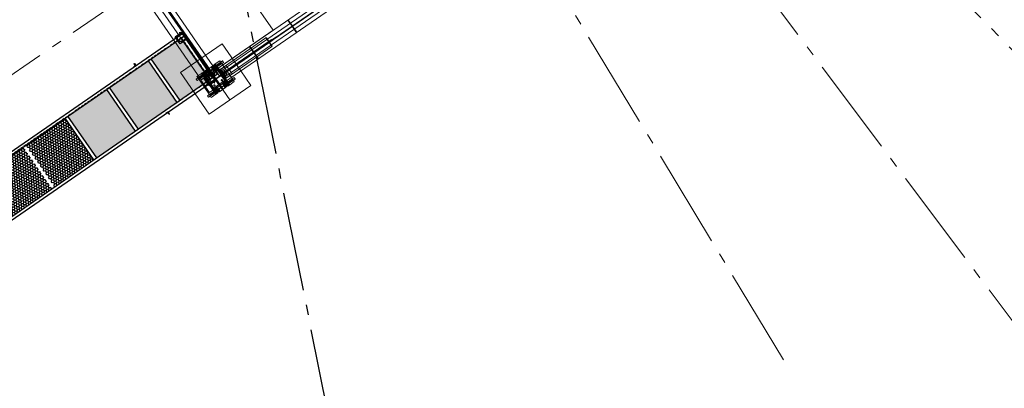
# Model space of a CAD drawing. Units: inches. Extents: x 385841 to 581481, y 359356 to 591944.
# Drawn here: x 453059 to 472504, y 400401 to 407685 of the extents above; entities that cross this region are included whole.
import ezdxf

# ---------------------------------------------------------------- set-up
doc = ezdxf.new("R2010")
doc.units = ezdxf.units.IN
doc.header["$LTSCALE"] = 200
doc.header["$MEASUREMENT"] = 0
for name, pattern in [('AM_DIN_G_W050', [13.75, 9.75, -1.5, 1, -1.5]), ('HIDDEN2', [4.7625, 3.175, -1.5875]), ('PHANTOM2', [1.25, 0.625, -0.125, 0.125, -0.125, 0.125, -0.125])]:
    doc.linetypes.add(name, pattern=pattern)
doc.layers.add('AM_7', color=32, linetype='AM_DIN_G_W050', lineweight=0)
doc.layers.add('old', color=252, linetype='Continuous')
pattern_1 = [(90, (61871.747, 59029.962), (-27.063294, 46.875), [31.25, -62.5]), (210, (61871.747, 59029.962), (-27.063294, -46.875), [31.25, -62.5]), (150, (61871.747, 59029.962), (-54.126588, 1e-14), [-62.5, 31.25])]
pattern_2 = [(90, (55442.033, 59029.962), (-27.063294, 46.875), [31.25, -62.5]), (210, (55442.033, 59029.962), (-27.063294, -46.875), [31.25, -62.5]), (150, (55442.033, 59029.962), (-54.126588, 1e-14), [-62.5, 31.25])]
pattern_3 = [(90, (67476.012, 59034.862), (-27.063294, 46.875), [31.25, -62.5]), (210, (67476.012, 59034.862), (-27.063294, -46.875), [31.25, -62.5]), (150, (67476.012, 59034.862), (-54.126588, 1e-14), [-62.5, 31.25])]
pattern_4 = [(90, (67476.012, 59029.962), (-27.063294, 46.875), [31.25, -62.5]), (210, (67476.012, 59029.962), (-27.063294, -46.875), [31.25, -62.5]), (150, (67476.012, 59029.962), (-54.126588, 1e-14), [-62.5, 31.25])]

# ---------------------------------------------------------------- blocks, each defined once
blk = doc.blocks.new('safdg')
at = {"layer": 'old', "color": 0, "linetype": 'Continuous', "lineweight": 0, "ltscale": 40}
for p, q in [((-47114, 71206), (-47114, 66706)), ((-45391, 66706), (-45391, 71206)), ((-47373, 67056), (-47373, 66056)), ((-47114, 67056), (-47373, 67056)), ((-47148, 66806), (-47148, 66756)), ((-47114, 66806), (-47148, 66806)), ((-47148, 66756), (-47148, 66356)), ((-47114, 66756), (-47148, 66756)), ((-47123, 66706), (-28223, 66706)), ((-47123, 66706), (-47123, 66406)), ((-47114, 66706), (-45391, 66706)), ((-47148, 66356), (-47148, 66306)), ((-47148, 66356), (-46598, 66356)), ((-47148, 66306), (-47038, 66306)), ((-47123, 66406), (-28223, 66406)), ((-47038, 66306), (-47038, 66356)), ((-47022, 66306), (-47038, 66306)), ((-47022, 66356), (-47022, 66306)), ((-47022, 66306), (-46994, 66306)), ((-47015, 66314), (-47015, 66356)), ((-46930, 66314), (-47015, 66314)), ((-46994, 66306), (-46994, 66314)), ((-46952, 66314), (-46952, 66306)), ((-46952, 66306), (-46883, 66306)), ((-46930, 66356), (-46930, 66314)), ((-46883, 66306), (-46883, 66356)), ((-46883, 66306), (-46863, 66306)), ((-46863, 66356), (-46863, 66306)), ((-46863, 66306), (-46794, 66306)), ((-46815, 66314), (-46815, 66356)), ((-46730, 66314), (-46815, 66314)), ((-46794, 66306), (-46794, 66314)), ((-46752, 66314), (-46752, 66306)), ((-46752, 66306), (-46724, 66306)), ((-46730, 66356), (-46730, 66314)), ((-46724, 66306), (-46724, 66356)), ((-46724, 66306), (-46708, 66306)), ((-46708, 66356), (-46708, 66306)), ((-46708, 66306), (-46598, 66306)), ((-46598, 66356), (-46598, 66406)), ((-46598, 66306), (-46598, 66356)), ((-46373, 66056), (-46373, 66406)), ((-47373, 66056), (-46373, 66056))]:
    blk.add_line(p, q, dxfattribs=at)
at = {"layer": 'old', "color": 0, "linetype": 'HIDDEN2', "lineweight": 0, "ltscale": 40}
for p, q in [((-46977, 66676), (-46977, 69002)), ((-46885, 66663), (-46885, 69015)), ((-46877, 66781), (-46877, 69002)), ((-46869, 69002), (-46869, 66781)), ((-46861, 69015), (-46861, 66663)), ((-46769, 69002), (-46769, 66676)), ((-46373, 67056), (-47114, 67056)), ((-46373, 66406), (-46373, 67056)), ((-47193, 66772), (-47191, 66774)), ((-47193, 66772), (-47193, 66740)), ((-47193, 66740), (-47191, 66738)), ((-47191, 66738), (-47191, 66774)), ((-47191, 66774), (-47021, 66774)), ((-47191, 66738), (-47021, 66738)), ((-47038, 66806), (-47114, 66806)), ((-46598, 66756), (-47114, 66756)), ((-47022, 66806), (-47038, 66806)), ((-47038, 66746), (-47038, 66806)), ((-47022, 66746), (-47038, 66746)), ((-47038, 66564), (-47038, 66746)), ((-47022, 66806), (-47022, 66746)), ((-46994, 66806), (-47022, 66806)), ((-47022, 66366), (-47022, 66746)), ((-46973, 66774), (-47021, 66774)), ((-47021, 66738), (-46973, 66738)), ((-47018, 66706), (-47018, 66406)), ((-47015, 66799), (-47015, 66714)), ((-46930, 66799), (-47015, 66799)), ((-47015, 66714), (-46930, 66714)), ((-47004, 66588), (-47004, 66706)), ((-46994, 66706), (-46994, 66806)), ((-46773, 66741), (-46973, 66741)), ((-46973, 66741), (-46973, 66561)), ((-46952, 66806), (-46952, 66706)), ((-46883, 66806), (-46952, 66806)), ((-46930, 66714), (-46930, 66799)), ((-46883, 66806), (-46883, 66606)), ((-46863, 66806), (-46883, 66806)), ((-46879, 66691), (-46879, 66741)), ((-46877, 66650), (-46877, 66781)), ((-46877, 66781), (-46869, 66781)), ((-46877, 66735), (-46869, 66735)), ((-46877, 66694), (-46869, 66694)), ((-46869, 66781), (-46869, 66650)), ((-46867, 66691), (-46867, 66741)), ((-46863, 66606), (-46863, 66806)), ((-46794, 66806), (-46863, 66806)), ((-46815, 66799), (-46815, 66714)), ((-46730, 66799), (-46815, 66799)), ((-46815, 66714), (-46730, 66714)), ((-46794, 66702), (-46794, 66806)), ((-46725, 66774), (-46773, 66774)), ((-46773, 66561), (-46773, 66741)), ((-46773, 66738), (-46725, 66738)), ((-46752, 66806), (-46752, 66702)), ((-46724, 66806), (-46752, 66806)), ((-46742, 66706), (-46742, 66588)), ((-46730, 66714), (-46730, 66799)), ((-46728, 66406), (-46728, 66706)), ((-46725, 66774), (-46555, 66774)), ((-46725, 66738), (-46555, 66738)), ((-46724, 66746), (-46724, 66806)), ((-46724, 66806), (-46708, 66806)), ((-46724, 66366), (-46724, 66746)), ((-46708, 66746), (-46724, 66746)), ((-46708, 66806), (-46708, 66746)), ((-46598, 66806), (-46708, 66806)), ((-46708, 66564), (-46708, 66746)), ((-46598, 66756), (-46598, 66806)), ((-46598, 66406), (-46598, 66756)), ((-46555, 66738), (-46555, 66774)), ((-46553, 66772), (-46555, 66774)), ((-46553, 66740), (-46555, 66738)), ((-46553, 66772), (-46553, 66740)), ((-47148, 66564), (-47078, 66564)), ((-47148, 66548), (-47078, 66548)), ((-47123, 66561), (-28223, 66561)), ((-47123, 66552), (-28223, 66552)), ((-47078, 66564), (-47038, 66564)), ((-47078, 66548), (-47078, 66564)), ((-47078, 66548), (-47038, 66548)), ((-47038, 66366), (-47038, 66548)), ((-47004, 66681), (-46742, 66681)), ((-47004, 66406), (-47004, 66525)), ((-46985, 66562), (-47002, 66579)), ((-46985, 66551), (-47002, 66534)), ((-46977, 66676), (-46977, 66673)), ((-46877, 66676), (-46977, 66676)), ((-46977, 66673), (-46977, 66613)), ((-46977, 66613), (-46877, 66613)), ((-46769, 66561), (-46977, 66561)), ((-46977, 66552), (-46769, 66552)), ((-46973, 66670), (-46897, 66670)), ((-46897, 66618), (-46973, 66618)), ((-46885, 66663), (-46885, 66614)), ((-46883, 66606), (-46883, 66566)), ((-46883, 66606), (-46863, 66606)), ((-46863, 66566), (-46883, 66566)), ((-46883, 66506), (-46883, 66546)), ((-46863, 66546), (-46883, 66546)), ((-46883, 66356), (-46883, 66506)), ((-46883, 66506), (-46863, 66506)), ((-46877, 66677), (-46881, 66677)), ((-46881, 66612), (-46877, 66612)), ((-46879, 66691), (-46879, 66591)), ((-46879, 66691), (-46867, 66691)), ((-46879, 66621), (-46867, 66621)), ((-46879, 66591), (-46879, 66561)), ((-46879, 66591), (-46867, 66591)), ((-46879, 66561), (-46879, 66561)), ((-46879, 66522), (-46879, 66552)), ((-46879, 66422), (-46879, 66522)), ((-46879, 66522), (-46867, 66522)), ((-46877, 66561), (-46877, 66650)), ((-46869, 66650), (-46877, 66650)), ((-46877, 66556), (-46877, 66561)), ((-46869, 66556), (-46877, 66556)), ((-46865, 66677), (-46869, 66677)), ((-46769, 66676), (-46869, 66676)), ((-46869, 66561), (-46869, 66650)), ((-46869, 66613), (-46769, 66613)), ((-46869, 66612), (-46865, 66612)), ((-46869, 66556), (-46869, 66561)), ((-46867, 66591), (-46867, 66691)), ((-46867, 66561), (-46867, 66591)), ((-46867, 66561), (-46867, 66561)), ((-46867, 66552), (-46867, 66522)), ((-46867, 66522), (-46867, 66422)), ((-46863, 66606), (-46863, 66566)), ((-46863, 66506), (-46863, 66546)), ((-46863, 66506), (-46863, 66356)), ((-46861, 66614), (-46861, 66663)), ((-46849, 66670), (-46773, 66670)), ((-46773, 66618), (-46849, 66618)), ((-46769, 66673), (-46769, 66676)), ((-46769, 66613), (-46769, 66673)), ((-46743, 66579), (-46760, 66562)), ((-46743, 66534), (-46760, 66551)), ((-46742, 66525), (-46742, 66406)), ((-46729, 66560), (-46479, 66560)), ((-46729, 66560), (-46729, 66552)), ((-46729, 66552), (-46479, 66552)), ((-46548, 66656), (-46728, 66656)), ((-46728, 66562), (-46548, 66562)), ((-46728, 66550), (-46548, 66550)), ((-46668, 66564), (-46708, 66564)), ((-46708, 66366), (-46708, 66548)), ((-46668, 66548), (-46708, 66548)), ((-45590, 66663), (-46693, 66663)), ((-46693, 66663), (-46693, 66563)), ((-45590, 66563), (-46693, 66563)), ((-45590, 66555), (-46693, 66555)), ((-46693, 66555), (-46693, 66455)), ((-46687, 66583), (-46687, 66659)), ((-46687, 66459), (-46687, 66535)), ((-45575, 66571), (-46679, 66571)), ((-46679, 66560), (-46679, 66552)), ((-45575, 66547), (-46679, 66547)), ((-46673, 66486), (-46673, 66627)), ((-42473, 66627), (-46673, 66627)), ((-42473, 66560), (-46673, 66560)), ((-42473, 66553), (-46673, 66553)), ((-46668, 66562), (-46668, 66564)), ((-46598, 66564), (-46668, 66564)), ((-46668, 66562), (-46668, 66550)), ((-46668, 66548), (-46668, 66550)), ((-46598, 66548), (-46668, 66548)), ((-46622, 66563), (-46622, 66567)), ((-46622, 66551), (-46622, 66555)), ((-46548, 66456), (-46548, 66656)), ((-46479, 66560), (-46479, 66552)), ((-45959, 66691), (-45959, 66591)), ((-45959, 66691), (-45947, 66691)), ((-45959, 66591), (-45959, 66561)), ((-45959, 66591), (-45947, 66591)), ((-45959, 66522), (-45959, 66552)), ((-45959, 66422), (-45959, 66522)), ((-45959, 66522), (-45947, 66522)), ((-45947, 66591), (-45947, 66691)), ((-45947, 66561), (-45947, 66591)), ((-45947, 66552), (-45947, 66522)), ((-45947, 66522), (-45947, 66422)), ((-45664, 66563), (-45664, 66555)), ((-45664, 66563), (-45424, 66563)), ((-45664, 66555), (-45424, 66555)), ((-45590, 66563), (-45590, 66663)), ((-45590, 66663), (-45587, 66663)), ((-45519, 66563), (-45590, 66563)), ((-45519, 66555), (-45590, 66555)), ((-45590, 66555), (-45590, 66455)), ((-45584, 66583), (-45584, 66659)), ((-45584, 66535), (-45584, 66459)), ((-45522, 66571), (-45575, 66571)), ((-45522, 66547), (-45575, 66547)), ((-45544, 66563), (-45544, 66555)), ((-45519, 66563), (-45519, 66567)), ((-45519, 66555), (-45519, 66551)), ((-45424, 66563), (-45424, 66555)), ((-45039, 66691), (-45039, 66591)), ((-45039, 66691), (-45027, 66691)), ((-45039, 66591), (-45039, 66561)), ((-45039, 66591), (-45027, 66591)), ((-45039, 66522), (-45039, 66552)), ((-45039, 66422), (-45039, 66522)), ((-45039, 66522), (-45027, 66522)), ((-45027, 66591), (-45027, 66691)), ((-45027, 66561), (-45027, 66591)), ((-45027, 66552), (-45027, 66522)), ((-45027, 66522), (-45027, 66422)), ((-47193, 66372), (-47191, 66374)), ((-47193, 66340), (-47193, 66372)), ((-47193, 66340), (-47191, 66338)), ((-47191, 66374), (-47191, 66338)), ((-47021, 66374), (-47191, 66374)), ((-47021, 66338), (-47191, 66338)), ((-47038, 66366), (-47022, 66366)), ((-47038, 66356), (-47038, 66366)), ((-47022, 66366), (-47022, 66356)), ((-46973, 66374), (-47021, 66374)), ((-47021, 66338), (-46973, 66338)), ((-47015, 66356), (-47015, 66399)), ((-47015, 66399), (-46930, 66399)), ((-47004, 66432), (-46742, 66432)), ((-46994, 66314), (-46994, 66406)), ((-46952, 66406), (-46952, 66314)), ((-46930, 66399), (-46930, 66356)), ((-46879, 66422), (-46867, 66422)), ((-46815, 66356), (-46815, 66399)), ((-46815, 66399), (-46730, 66399)), ((-46794, 66314), (-46794, 66406)), ((-46725, 66374), (-46773, 66374)), ((-46773, 66338), (-46725, 66338)), ((-46752, 66406), (-46752, 66314)), ((-46730, 66399), (-46730, 66356)), ((-46728, 66456), (-46548, 66456)), ((-46555, 66374), (-46725, 66374)), ((-46555, 66338), (-46725, 66338)), ((-46724, 66356), (-46724, 66366)), ((-46724, 66366), (-46708, 66366)), ((-46708, 66366), (-46708, 66356)), ((-45590, 66455), (-46693, 66455)), ((-42473, 66486), (-46673, 66486)), ((-46555, 66374), (-46555, 66338)), ((-46553, 66372), (-46555, 66374)), ((-46553, 66340), (-46555, 66338)), ((-46553, 66340), (-46553, 66372)), ((-45959, 66422), (-45947, 66422)), ((-45590, 66455), (-45587, 66455)), ((-45039, 66422), (-45027, 66422))]:
    blk.add_line(p, q, dxfattribs=at)
at = {"layer": 'old', "linetype": 'PHANTOM2', "lineweight": 0, "ltscale": 20}
blk.add_lwpolyline([(-46873, 71856), (-46873, 66056)], dxfattribs=at)
at = {"layer": 'old', "color": 0, "linetype": 'HIDDEN2', "lineweight": 0, "ltscale": 40}
for centre, radius in [((-46973, 66756), 23.8), ((-46973, 66756), 20), ((-46973, 66756), 18), ((-46973, 66756), 17.6), ((-46973, 66756), 15.8), ((-46773, 66756), 23.8), ((-46773, 66756), 20), ((-46773, 66756), 18), ((-46773, 66756), 17.6), ((-46773, 66756), 15.8), ((-46963, 66646), 13), ((-46908, 66651), 11.5), ((-46838, 66651), 11.5), ((-46783, 66646), 13), ((-46638, 66591), 11.5), ((-46638, 66521), 11.5), ((-46973, 66356), 20), ((-46963, 66466), 13), ((-46783, 66466), 13), ((-46773, 66356), 20)]:
    blk.add_circle(centre, radius, dxfattribs=at)
for centre, radius, start, end in [((-46973, 66706), 21, 180, 0), ((-46773, 66702), 21, 180, 0), ((-46977, 66588), 27, 180, 270), ((-46977, 66525), 27, 90, 180), ((-46769, 66588), 27, 270, 0), ((-46769, 66525), 27, 0, 90), ((-46973, 66356), 23.8, 0, 180), ((-46973, 66406), 21, 0, 180), ((-46973, 66356), 18, 0, 180), ((-46973, 66356), 17.6, 0, 180), ((-46973, 66356), 15.8, 0, 180), ((-46773, 66356), 23.8, 0, 180), ((-46773, 66406), 21, 0, 180), ((-46773, 66356), 18, 0, 180), ((-46773, 66356), 17.6, 0, 180), ((-46773, 66356), 15.8, 0, 180)]:
    blk.add_arc(centre, radius, start, end, dxfattribs=at)
at = {"layer": 'old', "color": 0, "linetype": 'Continuous', "lineweight": 0, "ltscale": 40}
for centre, radius in [((-46973, 66356), 23.8), ((-46973, 66356), 18), ((-46973, 66356), 17.6), ((-46973, 66356), 15.8), ((-46773, 66356), 23.8), ((-46773, 66356), 18), ((-46773, 66356), 17.6), ((-46773, 66356), 15.8)]:
    blk.add_arc(centre, radius, 180, 0, dxfattribs=at)
at = {"layer": 'old', "color": 0, "linetype": 'HIDDEN2', "lineweight": 0, "ltscale": 40}
for centre, major_axis, ratio, start_param, end_param in [((-46973, 66673), (-4, 0), 0.640184, 0, 1.570796), ((-46973, 66615), (-4, 0), 0.640184, 4.712389, 6.283185), ((-46897, 66663), (-12, 0), 0.640184, 3.141593, 4.712389), ((-46897, 66626), (-12, 0), 0.640184, 1.570796, 3.141593), ((-46881, 66674), (-4, 0), 0.640184, 4.712389, 6.283185), ((-46881, 66614), (-4, 0), 0.640184, 0, 1.570796), ((-46865, 66674), (4, 0), 0.640184, 0, 1.570796), ((-46865, 66614), (4, 0), 0.640184, 4.712389, 6.283185), ((-46849, 66663), (12, 0), 0.640184, 1.570796, 3.141593), ((-46849, 66626), (12, 0), 0.640184, 3.141593, 4.712389), ((-46773, 66673), (4, 0), 0.640184, 4.712389, 6.283185), ((-46773, 66615), (4, 0), 0.640184, 0, 1.570796), ((-46690, 66659), (0, 4), 0.707107, 4.712389, 6.283185), ((-46679, 66583), (0, 12), 0.707107, 1.570796, 3.141593), ((-46679, 66535), (0, -12), 0.707107, 3.141593, 4.712389), ((-46625, 66567), (0, 4), 0.707107, 4.712389, 6.283185), ((-46625, 66551), (0, -4), 0.707107, 0, 1.570796), ((-45587, 66659), (0, 4), 0.707107, 4.712389, 6.283185), ((-45575, 66583), (0, 12), 0.707107, 1.570796, 3.141593), ((-45575, 66535), (0, -12), 0.707107, 3.141593, 4.712389), ((-45522, 66567), (0, 4), 0.707107, 4.712389, 6.283185), ((-45522, 66551), (0, -4), 0.707107, 0, 1.570796), ((-46690, 66459), (0, -4), 0.707107, 0, 1.570796), ((-45587, 66459), (0, -4), 0.707107, 0, 1.570796)]:
    blk.add_ellipse(centre, major_axis=major_axis, ratio=ratio, start_param=start_param, end_param=end_param, dxfattribs=at)
for points in [[(-46989, 66784), (-46997, 66770), (-47004, 66756)], [(-47004, 66756), (-46997, 66743), (-46989, 66729)], [(-46957, 66784), (-46973, 66784), (-46989, 66784)], [(-46989, 66729), (-46973, 66729), (-46957, 66729)], [(-46941, 66756), (-46949, 66770), (-46957, 66784)], [(-46957, 66729), (-46949, 66743), (-46941, 66756)], [(-46789, 66784), (-46797, 66770), (-46804, 66756)], [(-46804, 66756), (-46797, 66743), (-46789, 66729)], [(-46757, 66784), (-46773, 66784), (-46789, 66784)], [(-46789, 66729), (-46773, 66729), (-46757, 66729)], [(-46741, 66756), (-46749, 66770), (-46757, 66784)], [(-46757, 66729), (-46749, 66743), (-46741, 66756)], [(-47004, 66356), (-46997, 66370), (-46989, 66384)], [(-46989, 66384), (-46973, 66384), (-46957, 66384)], [(-46957, 66384), (-46949, 66370), (-46941, 66356)], [(-46804, 66356), (-46797, 66370), (-46789, 66384)], [(-46789, 66384), (-46773, 66384), (-46757, 66384)], [(-46757, 66384), (-46749, 66370), (-46741, 66356)]]:
    blk.add_rational_spline(points, [1.26995078324, 1.46641285312, 1.26995078324], degree=2, dxfattribs=at)
at = {"layer": 'old', "color": 0, "linetype": 'Continuous', "lineweight": 0, "ltscale": 40}
for points in [[(-46989, 66329), (-46997, 66343), (-47004, 66356)], [(-46957, 66329), (-46973, 66329), (-46989, 66329)], [(-46941, 66356), (-46949, 66343), (-46957, 66329)], [(-46789, 66329), (-46797, 66343), (-46804, 66356)], [(-46757, 66329), (-46773, 66329), (-46789, 66329)], [(-46741, 66356), (-46749, 66343), (-46757, 66329)]]:
    blk.add_rational_spline(points, [1.26995078324, 1.46641285312, 1.26995078324], degree=2, dxfattribs=at)
blk = doc.blocks.new('bridge')
h = blk.add_hatch()
h.set_pattern_fill('HONEY', color=6, scale=250, angle=90)
h.set_pattern_definition([(90, (52447.033, 59029.962), (-27.063294, 46.875), [31.25, -62.5]), (210, (52447.033, 59029.962), (-27.063294, -46.875), [31.25, -62.5]), (150, (52447.033, 59029.962), (-54.126588, 1e-14), [-62.5, 31.25])])
h.paths.add_polyline_path([(-20903, 2419), (-20903, 1419), (-19973, 1419), (-19973, 2419)])
h = blk.add_hatch()
h.set_pattern_fill('HONEY', color=6, scale=250, angle=90)
h.set_pattern_definition([(90, (53447.033, 59029.962), (-27.063294, 46.875), [31.25, -62.5]), (210, (53447.033, 59029.962), (-27.063294, -46.875), [31.25, -62.5]), (150, (53447.033, 59029.962), (-54.126588, 1e-14), [-62.5, 31.25])])
h.paths.add_polyline_path([(-18973, 1419), (-18973, 2419), (-19903, 2419), (-19903, 1419)])
h = blk.add_hatch()
h.set_pattern_fill('HONEY', color=6, scale=250, angle=90)
h.set_pattern_definition([(90, (54442.033, 59029.962), (-27.063294, 46.875), [31.25, -62.5]), (210, (54442.033, 59029.962), (-27.063294, -46.875), [31.25, -62.5]), (150, (54442.033, 59029.962), (-54.126588, 1e-14), [-62.5, 31.25])])
h.paths.add_polyline_path([(-18908, 2419), (-18908, 1419), (-17978, 1419), (-17978, 2419)])
h = blk.add_hatch()
h.set_pattern_fill('HONEY', color=6, scale=250, angle=90)
h.set_pattern_definition(pattern_2)
h.paths.add_polyline_path([(-16978, 1419), (-16978, 2419), (-17908, 2419), (-17908, 1419)])
h = blk.add_hatch()
h.set_pattern_fill('HONEY', color=6, scale=250, angle=90)
h.set_pattern_definition(pattern_2)
h.paths.add_polyline_path([(-16908, 2419), (-16908, 1419), (-15978, 1419), (-15978, 2419)])
h.paths.add_polyline_path([(-15908, 2419), (-15908, 1419), (-14978, 1419), (-14978, 2419)])
h.paths.add_polyline_path([(-14908, 2419), (-14908, 1419), (-14265, 1419), (-14265, 1504), (-14180, 1504), (-14180, 2334), (-14265, 2334), (-14265, 2419)])
h = blk.add_hatch()
h.set_pattern_fill('HONEY', color=6, scale=250, angle=90)
h.set_pattern_definition(pattern_1)
h.paths.add_polyline_path([(-13360, 1419), (-13360, 1504), (-13336, 2334), (-13360, 2334), (-13360, 2419), (-14122, 2419), (-14122, 1419)])
h.paths.add_polyline_path([(-12548, 1419), (-12548, 2419), (-13190, 2419), (-13190, 2334), (-13275, 2334), (-13275, 1504), (-13190, 1504), (-13190, 1419)])
h = blk.add_hatch()
h.set_pattern_fill('HONEY', color=6, scale=250, angle=90)
h.set_pattern_definition([(90, (60871.747, 59029.962), (-27.063294, 46.875), [31.25, -62.5]), (210, (60871.747, 59029.962), (-27.063294, -46.875), [31.25, -62.5]), (150, (60871.747, 59029.962), (-54.126588, 1e-14), [-62.5, 31.25])])
h.paths.add_polyline_path([(-12478, 2419), (-12478, 1419), (-11548, 1419), (-11548, 2419)])
h = blk.add_hatch()
h.set_pattern_fill('HONEY', color=6, scale=250, angle=90)
h.set_pattern_definition(pattern_1)
h.paths.add_polyline_path([(-10548, 1419), (-10548, 2419), (-11478, 2419), (-11478, 1419)])
h = blk.add_hatch()
h.set_pattern_fill('HONEY', color=6, scale=250, angle=90)
h.set_pattern_definition(pattern_1)
h.paths.add_polyline_path([(-9548, 2419), (-10478, 2419), (-10478, 1419), (-9548, 1419)])
h.paths.add_polyline_path([(-8548, 2419), (-9478, 2419), (-9478, 1419), (-8548, 1419)])
h.paths.add_polyline_path([(-7751, 2334), (-7836, 2334), (-7836, 2419), (-8478, 2419), (-8478, 1419), (-7836, 1419), (-7836, 1504), (-7751, 1504)])
h = blk.add_hatch()
h.set_pattern_fill('HONEY', color=6, scale=250, angle=90)
h.set_pattern_definition([(90, (65679.85, 59029.962), (-27.063294, 46.875), [31.25, -62.5]), (210, (65679.85, 59029.962), (-27.063294, -46.875), [31.25, -62.5]), (150, (65679.85, 59029.962), (-54.126588, 1e-14), [-62.5, 31.25])])
h.paths.add_polyline_path([(-7670, 2419), (-7670, 1419), (-6877, 1419), (-6874, 2424)])
h = blk.add_hatch()
h.set_pattern_fill('HONEY', color=6, scale=250, angle=90)
h.set_pattern_definition([(90, (66476.012, 59029.962), (-27.063294, 46.875), [31.25, -62.5]), (210, (66476.012, 59029.962), (-27.063294, -46.875), [31.25, -62.5]), (150, (66476.012, 59029.962), (-54.126588, 1e-14), [-62.5, 31.25])])
h.paths.add_polyline_path([(-6874, 2419), (-6874, 1419), (-5944, 1419), (-5944, 2419)])
h = blk.add_hatch()
h.set_pattern_fill('HONEY', color=6, scale=250, angle=90)
h.set_pattern_definition(pattern_4)
h.paths.add_polyline_path([(-5874, 2419), (-5874, 1419), (-4944, 1419), (-4944, 2419)])
h = blk.add_hatch()
h.set_pattern_fill('HONEY', color=6, scale=250, angle=90)
h.set_pattern_definition(pattern_3)
h.paths.add_polyline_path([(-4874, 2424), (-4874, 1424), (-3944, 1424), (-3944, 2424)])
h.paths.add_polyline_path([(-3874, 2424), (-3874, 1424), (-2944, 1424), (-2944, 2424)])
h.paths.add_polyline_path([(-2874, 2424), (-2874, 1424), (-2231, 1424), (-2231, 1509), (-2146, 1509), (-2146, 2339), (-2231, 2339), (-2231, 2424)])
h = blk.add_hatch()
h.set_pattern_fill('HONEY', color=6, scale=250, angle=90)
h.set_pattern_definition(pattern_3)
h.paths.add_polyline_path([(-4874, 2424), (-4874, 1424), (-3944, 1424), (-3944, 2424)])
h.paths.add_polyline_path([(-3874, 2424), (-3874, 1424), (-2944, 1424), (-2944, 2424)])
h.paths.add_polyline_path([(-2874, 2424), (-2874, 1424), (-2231, 1424), (-2231, 1509), (-2146, 1509), (-2146, 2339), (-2231, 2339), (-2231, 2424)])
h = blk.add_hatch()
h.set_pattern_fill('HONEY', color=6, scale=250, angle=90)
h.set_pattern_definition(pattern_4)
h.paths.add_polyline_path([(-4874, 2419), (-4874, 1419), (-3944, 1419), (-3944, 2419)])
h.paths.add_polyline_path([(-3874, 2419), (-3874, 1419), (-2944, 1419), (-2944, 2419)])
h.paths.add_polyline_path([(-2874, 2419), (-2874, 1419), (-2231, 1419), (-2231, 1504), (-2146, 1504), (-2146, 2334), (-2231, 2334), (-2231, 2419)])
at = {"color": 6}
for p, q in [((-20968, 1361), (-20968, 2477)), ((-18973, 2477), (-20968, 2477)), ((-18973, 2419), (-20968, 2419)), ((-18973, 1361), (-18973, 2477)), ((-14122, 2419), (-14122, 1419)), ((-13333, 2419), (-13333, 1419)), ((-7693, 2419), (-7693, 1419)), ((-2088, 2424), (-2088, 1424)), ((-18973, 1361), (-20968, 1361))]:
    blk.add_line(p, q, dxfattribs=at)
at = {"color": 6, "linetype": 'HIDDEN2', "lineweight": 15, "ltscale": 0.08}
for p, q in [((-14275, 2424), (-13350, 2424)), ((-14275, 1414), (-13350, 1414))]:
    blk.add_line(p, q, dxfattribs=at)
at = {"color": 6, "linetype": 'PHANTOM2', "lineweight": 5, "ltscale": 0.1}
for p, q in [((-14246, 2393), (-14246, 2495)), ((-14235, 1445), (-14235, 1342))]:
    blk.add_line(p, q, dxfattribs=at)
at = {"color": 6, "lineweight": 30}
for points in [[(-3200, 2530, -0.414214), (-3198, 2532), (-3196, 2532), (-3196, 2482), (-3246, 2482), (-3246, 2484, -0.414214), (-3244, 2486), (-3205, 2486, 0.414214), (-3200, 2491)], [(-2111, 2530, -0.414214), (-2109, 2532), (-2107, 2532), (-2107, 2482), (-2157, 2482), (-2157, 2484, -0.414214), (-2155, 2486), (-2116, 2486, 0.414214), (-2111, 2491)], [(-18234, 2525, -0.414214), (-18232, 2527), (-18230, 2527), (-18230, 2477), (-18280, 2477), (-18280, 2479, -0.414214), (-18278, 2481), (-18239, 2481, 0.414214), (-18234, 2486)], [(-16734, 2525, -0.414214), (-16732, 2527), (-16730, 2527), (-16730, 2477), (-16780, 2477), (-16780, 2479, -0.414214), (-16778, 2481), (-16739, 2481, 0.414214), (-16734, 2486)], [(-15234, 2525, -0.414214), (-15232, 2527), (-15230, 2527), (-15230, 2477), (-15280, 2477), (-15280, 2479, -0.414214), (-15278, 2481), (-15239, 2481, 0.414214), (-15234, 2486)], [(-14145, 2525, -0.414214), (-14143, 2527), (-14141, 2527), (-14141, 2477), (-14191, 2477), (-14191, 2479, -0.414214), (-14189, 2481), (-14150, 2481, 0.414214), (-14145, 2486)], [(-14126, 2519, -0.414214), (-14125, 2521), (-14122, 2521), (-14122, 2471), (-14172, 2471), (-14172, 2473, -0.414214), (-14171, 2475), (-14132, 2475, 0.414214), (-14126, 2480)], [(-13304, 2525, -0.414214), (-13302, 2527), (-13300, 2527), (-13300, 2477), (-13350, 2477), (-13350, 2479, -0.414214), (-13348, 2481), (-13310, 2481, 0.414214), (-13304, 2486)], [(-11804, 2525, -0.414214), (-11802, 2527), (-11800, 2527), (-11800, 2477), (-11850, 2477), (-11850, 2479, -0.414214), (-11848, 2481), (-11810, 2481, 0.414214), (-11804, 2486)], [(-10304, 2525, -0.414214), (-10302, 2527), (-10300, 2527), (-10300, 2477), (-10350, 2477), (-10350, 2479, -0.414214), (-10348, 2481), (-10310, 2481, 0.414214), (-10304, 2486)], [(-8804, 2525, -0.414214), (-8802, 2527), (-8800, 2527), (-8800, 2477), (-8850, 2477), (-8850, 2479, -0.414214), (-8848, 2481), (-8810, 2481, 0.414214), (-8804, 2486)], [(-7715, 2525, -0.414214), (-7713, 2527), (-7711, 2527), (-7711, 2477), (-7761, 2477), (-7761, 2479, -0.414214), (-7759, 2481), (-7721, 2481, 0.414214), (-7715, 2486)], [(-14126, 1319, 0.414214), (-14125, 1317), (-14122, 1317), (-14122, 1367), (-14172, 1367), (-14172, 1365, 0.414214), (-14171, 1363), (-14132, 1363, -0.414214), (-14126, 1357)], [(-3200, 1318, 0.414214), (-3198, 1316), (-3196, 1316), (-3196, 1366), (-3246, 1366), (-3246, 1364, 0.414214), (-3244, 1362), (-3205, 1362, -0.414214), (-3200, 1356)], [(-2111, 1318, 0.414214), (-2109, 1316), (-2107, 1316), (-2107, 1366), (-2157, 1366), (-2157, 1364, 0.414214), (-2155, 1362), (-2116, 1362, -0.414214), (-2111, 1356)], [(-18234, 1313, 0.414214), (-18232, 1311), (-18230, 1311), (-18230, 1361), (-18280, 1361), (-18280, 1359, 0.414214), (-18278, 1357), (-18239, 1357, -0.414214), (-18234, 1351)], [(-16734, 1313, 0.414214), (-16732, 1311), (-16730, 1311), (-16730, 1361), (-16780, 1361), (-16780, 1359, 0.414214), (-16778, 1357), (-16739, 1357, -0.414214), (-16734, 1351)], [(-15234, 1313, 0.414214), (-15232, 1311), (-15230, 1311), (-15230, 1361), (-15280, 1361), (-15280, 1359, 0.414214), (-15278, 1357), (-15239, 1357, -0.414214), (-15234, 1351)], [(-14145, 1313, 0.414214), (-14143, 1311), (-14141, 1311), (-14141, 1361), (-14191, 1361), (-14191, 1359, 0.414214), (-14189, 1357), (-14150, 1357, -0.414214), (-14145, 1351)], [(-13304, 1313, 0.414214), (-13302, 1311), (-13300, 1311), (-13300, 1361), (-13350, 1361), (-13350, 1359, 0.414214), (-13348, 1357), (-13310, 1357, -0.414214), (-13304, 1351)], [(-11804, 1313, 0.414214), (-11802, 1311), (-11800, 1311), (-11800, 1361), (-11850, 1361), (-11850, 1359, 0.414214), (-11848, 1357), (-11810, 1357, -0.414214), (-11804, 1351)], [(-10304, 1313, 0.414214), (-10302, 1311), (-10300, 1311), (-10300, 1361), (-10350, 1361), (-10350, 1359, 0.414214), (-10348, 1357), (-10310, 1357, -0.414214), (-10304, 1351)], [(-8804, 1313, 0.414214), (-8802, 1311), (-8800, 1311), (-8800, 1361), (-8850, 1361), (-8850, 1359, 0.414214), (-8848, 1357), (-8810, 1357, -0.414214), (-8804, 1351)], [(-7715, 1313, 0.414214), (-7713, 1311), (-7711, 1311), (-7711, 1361), (-7761, 1361), (-7761, 1359, 0.414214), (-7759, 1357), (-7721, 1357, -0.414214), (-7715, 1351)]]:
    blk.add_lwpolyline(points, format="xyb", close=True, dxfattribs=at)
at = {"color": 6, "linetype": 'HIDDEN2', "lineweight": 15, "ltscale": 0.08}
for points in [[(-20968, 2424), (-14105, 2424)], [(-20968, 2419), (-20968, 1419)], [(-19968, 2419), (-19968, 1419)], [(-18973, 2419), (-18973, 1419)], [(-18968, 2419), (-18968, 1419)], [(-17973, 2419), (-17973, 1419)], [(-16973, 2419), (-16973, 1419)], [(-15973, 2419), (-15973, 1419)], [(-14973, 2419), (-14973, 1419)], [(-14187, 2419), (-14187, 1419)], [(-14175, 1419), (-14175, 2419)], [(-13350, 2424), (-7676, 2424)], [(-13280, 1419), (-13280, 2419)], [(-12543, 2419), (-12543, 1419)], [(-11543, 2419), (-11543, 1419)], [(-10543, 2419), (-10543, 1419)], [(-9543, 2419), (-9543, 1419)], [(-8543, 2419), (-8543, 1419)], [(-7746, 2429), (-2071, 2429)], [(-7746, 1419), (-7746, 2419)], [(-4938, 2424), (-4938, 1424)], [(-3939, 2424), (-3939, 1424)], [(-2939, 2424), (-2939, 1424)], [(-2141, 1424), (-2141, 2424)], [(-20968, 1414), (-14105, 1414)], [(-13350, 1414), (-7676, 1414)], [(-7746, 1419), (-2071, 1419)]]:
    blk.add_lwpolyline(points, dxfattribs=at)
at = {"color": 6}
for points in [[(-20903, 2419), (-20903, 1419)], [(-19973, 2419), (-19973, 1419)], [(-19903, 2419), (-19903, 1419)], [(-18973, 2477), (-14105, 2477)], [(-18973, 2419), (-14105, 2419)], [(-18973, 2419), (-18973, 1419)], [(-18908, 2419), (-18908, 1419)], [(-17978, 2419), (-17978, 1419)], [(-17908, 2419), (-17908, 1419)], [(-16978, 2419), (-16978, 1419)], [(-16908, 2419), (-16908, 1419)], [(-15978, 2419), (-15978, 1419)], [(-15908, 2419), (-15908, 1419)], [(-14978, 2419), (-14978, 1419)], [(-14908, 2419), (-14908, 1419)], [(-14192, 2419), (-14192, 1419)], [(-14180, 1419), (-14180, 2419)], [(-14122, 2419), (-14122, 1419)], [(-14105, 2477), (-14105, 2419)], [(-13350, 2477), (-7676, 2477)], [(-13350, 2477), (-13350, 2419)], [(-13350, 2419), (-7676, 2419)], [(-13275, 1419), (-13275, 2419)], [(-12548, 2419), (-12548, 1419)], [(-12478, 2419), (-12478, 1419)], [(-11548, 2419), (-11548, 1419)], [(-11478, 2419), (-11478, 1419)], [(-10548, 2419), (-10548, 1419)], [(-10478, 2419), (-10478, 1419)], [(-9548, 2419), (-9548, 1419)], [(-9478, 2419), (-9478, 1419)], [(-8548, 2419), (-8548, 1419)], [(-8478, 2419), (-8478, 1419)], [(-7751, 1419), (-7751, 2419)], [(-7746, 2482), (-2071, 2482)], [(-7746, 2424), (-2071, 2424)], [(-7676, 2477), (-7676, 2419)], [(-4943, 2424), (-4943, 1424)], [(-4873, 2424), (-4873, 1424)], [(-3944, 2424), (-3944, 1424)], [(-3874, 2424), (-3874, 1424)], [(-2944, 2424), (-2944, 1424)], [(-2874, 2424), (-2874, 1424)], [(-2146, 1424), (-2146, 2424)], [(-2071, 2482), (-2071, 2424)], [(-20968, 1419), (-14105, 1419)], [(-14105, 1419), (-14105, 1361)], [(-13350, 1419), (-7676, 1419)], [(-13350, 1419), (-13350, 1361)], [(-7746, 1424), (-2071, 1424)], [(-7746, 1366), (-2071, 1366)], [(-7676, 1419), (-7676, 1361)], [(-2071, 1424), (-2071, 1366)], [(-18973, 1361), (-14105, 1361)], [(-13350, 1361), (-7676, 1361)]]:
    blk.add_lwpolyline(points, dxfattribs=at)
for points in [[(-13350, 2419), (-14275, 2419), (-14275, 2471), (-13350, 2471)], [(-13360, 2504), (-13190, 2504), (-13190, 2334), (-13360, 2334)], [(-7836, 2504), (-7666, 2504), (-7666, 2334), (-7836, 2334)], [(-2231, 2509), (-2061, 2509), (-2061, 2339), (-2231, 2339)], [(-13350, 1419), (-14275, 1419), (-14275, 1367), (-13350, 1367)], [(-13360, 1504), (-13190, 1504), (-13190, 1334), (-13360, 1334)], [(-7836, 1504), (-7666, 1504), (-7666, 1334), (-7836, 1334)], [(-2231, 1509), (-2061, 1509), (-2061, 1339), (-2231, 1339)]]:
    blk.add_lwpolyline(points, close=True, dxfattribs=at)
for centre in [(-13275, 2419), (-7751, 2419), (-2146, 2424), (-13275, 1419), (-7751, 1419), (-2146, 1424)]:
    blk.add_circle(centre, 75, dxfattribs=at)

msp = doc.modelspace()

# ---------------------------------------------------------------- linework, layer by layer
at = {"layer": 'AM_7', "color": 32}
msp.add_line((496514, 436578), (414674, 380312), dxfattribs=at)
at = {"layer": 'AM_7'}
for p, q in [((475019, 398582), (458497, 420660)), ((473965, 405759), (465058, 414842)), ((468145, 400963), (461273, 412341))]:
    msp.add_line(p, q, dxfattribs=at)
at = {"layer": 'AM_7', "color": 6, "lineweight": 30}
msp.add_line((460282, 394254), (457310, 409091), dxfattribs=at)

# ---------------------------------------------------------------- block references
at = {"rotation": 34.6090350478633}
msp.add_blockref('bridge', (459394, 406550), dxfattribs=at)
at = {"layer": 'old', "rotation": 34.6090350478633}
msp.add_blockref('safdg', (533309, 378355), dxfattribs=at)

doc.saveas('drawing.dxf')
